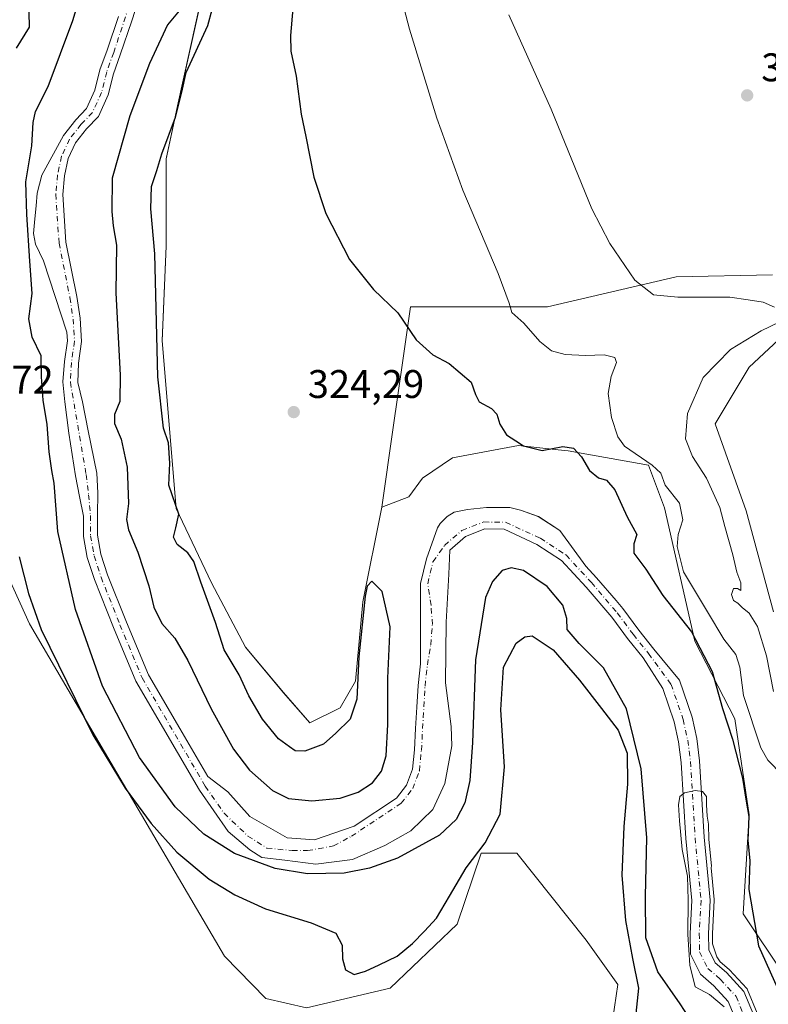
# Model space of a CAD drawing. Units: metres. Extents: x 611451 to 614918, y 4692309 to 4694678.
# Drawn here: x 612608 to 612796, y 4693096 to 4693343 of the extents above; entities that cross this region are included whole.
import ezdxf

# ---------------------------------------------------------------- set-up
doc = ezdxf.new("R2010")
doc.units = ezdxf.units.M
doc.header["$MEASUREMENT"] = 0
doc.linetypes.add('DGN Style 4', pattern=[2.638475, 1.318413, -0.659207, 0.001648, -0.659207])
for name, color, linetype, lineweight in [('Corriente natural Cxs', 4, 'Continuous', 13), ('Corriente natural eje', 4, 'DGN Style 4', 0), ('Cultivos herbáceos CxS', 92, 'Continuous', 0), ('Cultivos leñosos CxS', 92, 'Continuous', 0), ('Curva de nivel maestra', 30, 'Continuous', 30), ('Curva de nivel normal', 30, 'Continuous', 0), ('Matorral CxS', 135, 'Continuous', 0), ('Pastizal CxS', 92, 'Continuous', 0), ('Punto de cota en terreno', 7, 'Continuous', 0), ('Rótulo de punto de cota en terreno', 7, 'Continuous', 0), ('Suelo desnudo CxS', 253, 'Continuous', 0)]:
    doc.layers.add(name, color=color, linetype=linetype, lineweight=lineweight)
doc.styles.add('Style-Arial', font='txt')

# ---------------------------------------------------------------- blocks, each defined once
blk = doc.blocks.new('*U6')
at = {"layer": 'Matorral CxS', "color": 135, "linetype": 'Continuous', "lineweight": 0}
for points in [[(612653.8135, 4693349.6401, 325.0354), (612647.5651, 4693321.5383, 325.8077), (612644.7179, 4693308.2465, 325.4927), (612644.7173, 4693286.4117, 324.9646), (612643.7685, 4693262.6771, 325.1571), (612647.2161, 4693220.5499, 325.849), (612656.1047, 4693201.9173, 324.817), (612664.6457, 4693185.7783, 324.4191), (612674.1355, 4693174.3851, 324.2547), (612680.7769, 4693166.7901, 324.2668), (612688.3693, 4693170.5879, 324.2279), (612692.1653, 4693177.2329, 324.3494), (612694.0637, 4693197.1695, 324.6784), (612698.8087, 4693220.9047, 324.2245), (612705.5941, 4693223.5123, 324.4479), (612709.0279, 4693228.1743, 324.6756), (612716.5319, 4693233.2579, 325.3179), (612733.0429, 4693236.3829, 326.1927), (612743.0173, 4693235.3139, 326.423), (612745.5381, 4693235.0437, 325.8462), (612765.6179, 4693231.4713, 330.5565), (612769.6339, 4693220.7573, 328.2138), (612777.2195, 4693187.2765, 324.5333), (612787.2451, 4693167.8113, 327.3358), (612790.8479, 4693143.7345, 324.2197), (612789.3835, 4693118.9307, 323.5797), (612799.8245, 4693103.2357, 326.8766)], [(612791.9401, 4693093.6201, 320.9886), (612789.5501, 4693099.4701, 320.8784), (612785.2101, 4693104.1801, 320.1826), (612782.3501, 4693106.6601, 319.5756), (612780.7401, 4693109.9101, 319.8571), (612780.6702, 4693113.9101, 319.9636), (612781.1201, 4693122.3801, 320.465), (612779.6201, 4693138.1301, 320.3939), (612778.4401, 4693157.3101, 320.7085), (612777.7201, 4693162.8701, 320.0281), (612776.5401, 4693168.2801, 320.6067), (612773.3901, 4693177.4901, 320.8023), (612767.0001, 4693185.3001, 320.2322), (612763.1701, 4693190.1001, 320.3382), (612759.2001, 4693195.5101, 320.8581), (612757.5202, 4693197.4701, 320.4291), (612752.6201, 4693203.1901, 320.6199), (612749.9569, 4693206.0821, 320.7073), (612743.4223, 4693215.0945, 320.6172), (612738.0248, 4693218.587, 321.9889), (612733.5798, 4693220.1745, 322.9773), (612730.881, 4693220.8095, 323.2404), (612728.1823, 4693220.8095, 323.0664), (612725.0073, 4693220.8095, 323.2868), (612720.2448, 4693220.3333, 323.5287), (612716.911, 4693219.6983, 323.5564), (612715.1648, 4693218.587, 323.267), (612713.4185, 4693216.8408, 322.8665), (612712.7835, 4693215.7295, 322.4593), (612709.9901, 4693207.9601, 320.9304), (612708.5201, 4693201.7901, 321.1048), (612708.4701, 4693181.6101, 321.6069), (612707.8901, 4693176.1901, 321.8602), (612707.5801, 4693170.7901, 321.8516), (612707.2701, 4693165.4301, 322.2984), (612706.9601, 4693160.0401, 322.6958), (612706.5002, 4693155.2201, 322.6385), (612704.9901, 4693151.1901, 322.6734), (612702.4401, 4693147.9401, 323.1259), (612691.8806, 4693140.9409, 322.247), (612681.9163, 4693137.4735, 321.0203), (612675.0899, 4693137.9498, 320.5066), (612665.7237, 4693143.3473, 320.8754), (612660.1674, 4693149.5386, 320.7897), (612655.168, 4693153.3567, 320.4767), (612648.1701, 4693165.3651, 319.8299), (612640.3001, 4693178.8701, 320.6641), (612634.7901, 4693192.0801, 321.3522), (612630.0801, 4693203.9501, 320.8411), (612628.4001, 4693209.1501, 321.0555), (612627.5702, 4693213.9001, 321.3006), (612627.5202, 4693219.0101, 320.781), (612627.6101, 4693224.4801, 320.6193), (612627.3902, 4693229.4401, 320.6647), (612625.2401, 4693240.0401, 320.3725), (612623.7701, 4693247.3501, 320.1872), (612622.6301, 4693252.1601, 320.0064), (612622.7501, 4693257.0301, 319.919), (612623.5501, 4693262.4801, 320.5616), (612623.1801, 4693268.2901, 320.7492), (612622.3601, 4693273.7701, 320.4645), (612619.6402, 4693287.3901, 320.3073), (612618.8301, 4693299.3801, 320.2631), (612619.2701, 4693304.0001, 320.3525), (612620.2201, 4693308.3601, 320.5928), (612622.0401, 4693312.3101, 321.3399), (612624.7902, 4693315.8101, 321.6895), (612627.7502, 4693318.9201, 321.1447), (612630.2101, 4693324.3501, 321.0923), (612631.5201, 4693329.5701, 320.8817), (612633.2402, 4693334.3701, 321.3282), (612636.1201, 4693342.9101, 320.94), (612638.8401, 4693351.3001, 320.556)]]:
    blk.add_polyline3d(points, dxfattribs=at)
blk = doc.blocks.new('5PATER')
at = {"layer": 'Pastizal CxS', "linetype": 'Continuous', "lineweight": 0}
h = blk.add_hatch(color=51, dxfattribs=at)
edge = h.paths.add_edge_path()
edge.add_ellipse((0, 0), major_axis=(-0.11, -0.111), ratio=0.999422, start_angle=0, end_angle=360)

msp = doc.modelspace()

# ---------------------------------------------------------------- linework, layer by layer
at = {"layer": 'Corriente natural Cxs', "color": 4, "linetype": 'Continuous', "lineweight": 13}
for points in [[(612638.84, 4693351.3, 320.56), (612636.12, 4693342.91, 320.94), (612633.24, 4693334.37, 321.33), (612631.52, 4693329.57, 320.88), (612630.21, 4693324.35, 321.09), (612627.75, 4693318.92, 321.14), (612624.79, 4693315.81, 321.69), (612622.04, 4693312.31, 321.34), (612620.22, 4693308.36, 320.59), (612619.27, 4693304, 320.35), (612618.83, 4693299.38, 320.26), (612619.64, 4693287.39, 320.31), (612622.36, 4693273.77, 320.46), (612623.18, 4693268.29, 320.75), (612623.55, 4693262.48, 320.56), (612622.75, 4693257.03, 319.92), (612622.63, 4693252.16, 320.01), (612623.77, 4693247.35, 320.19), (612625.24, 4693240.04, 320.37), (612627.39, 4693229.44, 320.66), (612627.61, 4693224.48, 320.62), (612627.52, 4693219.01, 320.78), (612627.57, 4693213.9, 321.3), (612628.4, 4693209.15, 321.06), (612630.08, 4693203.95, 320.84), (612634.79, 4693192.08, 321.35), (612640.3, 4693178.87, 320.66), (612648.17, 4693165.37, 319.83), (612655.17, 4693153.36, 320.48), (612660.17, 4693149.54, 320.79), (612665.72, 4693143.35, 320.88), (612675.09, 4693137.95, 320.51), (612681.92, 4693137.47, 321.02), (612691.88, 4693140.94, 322.25), (612702.44, 4693147.94, 323.13), (612704.99, 4693151.19, 322.67), (612706.5, 4693155.22, 322.64), (612706.96, 4693160.04, 322.7), (612707.27, 4693165.43, 322.3), (612707.58, 4693170.79, 321.85), (612707.89, 4693176.19, 321.86), (612708.47, 4693181.61, 321.61), (612708.52, 4693201.79, 321.1), (612709.99, 4693207.96, 320.93), (612712.78, 4693215.73, 322.46), (612713.42, 4693216.84, 322.87), (612715.16, 4693218.59, 323.27), (612716.91, 4693219.7, 323.56), (612720.24, 4693220.33, 323.53), (612725.01, 4693220.81, 323.29), (612728.18, 4693220.81, 323.07), (612730.88, 4693220.81, 323.24), (612733.58, 4693220.17, 322.98), (612738.02, 4693218.59, 321.99), (612743.42, 4693215.09, 320.62), (612749.96, 4693206.08, 320.71), (612752.62, 4693203.19, 320.62), (612757.52, 4693197.47, 320.43), (612759.2, 4693195.51, 320.86), (612763.17, 4693190.1, 320.34), (612767, 4693185.3, 320.23), (612773.39, 4693177.49, 320.8), (612776.54, 4693168.28, 320.61), (612777.72, 4693162.87, 320.03), (612778.44, 4693157.31, 320.71), (612779.62, 4693138.13, 320.39), (612781.12, 4693122.38, 320.46), (612780.67, 4693113.91, 319.96), (612780.74, 4693109.91, 319.86), (612782.35, 4693106.66, 319.58), (612785.21, 4693104.18, 320.18), (612789.55, 4693099.47, 320.88), (612791.94, 4693093.62, 320.99)], [(612638.84, 4693351.3, 320.56), (612636.12, 4693342.91, 320.94), (612633.24, 4693334.37, 321.33), (612631.52, 4693329.57, 320.88), (612630.21, 4693324.35, 321.09), (612627.75, 4693318.92, 321.14), (612624.79, 4693315.81, 321.69), (612622.04, 4693312.31, 321.34), (612620.22, 4693308.36, 320.59), (612619.27, 4693304, 320.35), (612618.83, 4693299.38, 320.26), (612619.64, 4693287.39, 320.31), (612622.36, 4693273.77, 320.46), (612623.18, 4693268.29, 320.75), (612623.55, 4693262.48, 320.56), (612622.75, 4693257.03, 319.92), (612622.63, 4693252.16, 320.01), (612623.77, 4693247.35, 320.19), (612625.24, 4693240.04, 320.37), (612627.39, 4693229.44, 320.66), (612627.61, 4693224.48, 320.62), (612627.52, 4693219.01, 320.78), (612627.57, 4693213.9, 321.3), (612628.4, 4693209.15, 321.06), (612630.08, 4693203.95, 320.84), (612634.79, 4693192.08, 321.35), (612640.3, 4693178.87, 320.66), (612648.17, 4693165.37, 319.83), (612655.17, 4693153.36, 320.48), (612660.17, 4693149.54, 320.79), (612665.72, 4693143.35, 320.88), (612675.09, 4693137.95, 320.51), (612681.92, 4693137.47, 321.02), (612691.88, 4693140.94, 322.25), (612702.44, 4693147.94, 323.13), (612704.99, 4693151.19, 322.67), (612706.5, 4693155.22, 322.64), (612706.96, 4693160.04, 322.7), (612707.27, 4693165.43, 322.3), (612707.58, 4693170.79, 321.85), (612707.89, 4693176.19, 321.86), (612708.47, 4693181.61, 321.61), (612708.52, 4693201.79, 321.1), (612709.99, 4693207.96, 320.93), (612712.78, 4693215.73, 322.46), (612713.42, 4693216.84, 322.87), (612715.16, 4693218.59, 323.27), (612716.91, 4693219.7, 323.56), (612720.24, 4693220.33, 323.53), (612725.01, 4693220.81, 323.29), (612728.18, 4693220.81, 323.07), (612730.88, 4693220.81, 323.24), (612733.58, 4693220.17, 322.98), (612738.02, 4693218.59, 321.99), (612743.42, 4693215.09, 320.62), (612749.96, 4693206.08, 320.71), (612752.62, 4693203.19, 320.62), (612757.52, 4693197.47, 320.43), (612759.2, 4693195.51, 320.86), (612763.17, 4693190.1, 320.34), (612767, 4693185.3, 320.23), (612773.39, 4693177.49, 320.8), (612776.54, 4693168.28, 320.61), (612777.72, 4693162.87, 320.03), (612778.44, 4693157.31, 320.71), (612779.62, 4693138.13, 320.39), (612781.12, 4693122.38, 320.46), (612780.67, 4693113.91, 319.96), (612780.74, 4693109.91, 319.86), (612782.35, 4693106.66, 319.58), (612785.21, 4693104.18, 320.18), (612789.55, 4693099.47, 320.88), (612791.94, 4693093.62, 320.99)], [(612787.48, 4693092.34, 318.82), (612785.6, 4693096.95, 319.25), (612781.99, 4693100.86, 319.41), (612778.63, 4693103.78, 320.1), (612776.15, 4693108.79, 320.71), (612776.05, 4693113.99, 320.81), (612776.49, 4693122.29, 320.82), (612775.01, 4693137.78, 321.88), (612773.85, 4693156.87, 322.61), (612773.17, 4693162.08, 321.69), (612772.09, 4693167.04, 320.82), (612769.21, 4693175.46, 320.78), (612764.26, 4693183.11, 320.63), (612760.38, 4693187.96, 320.86), (612757.61, 4693191.74, 320.89), (612756.44, 4693193.33, 321.08), (612750, 4693200.85, 320.92), (612743.82, 4693207.57, 321), (612737.67, 4693211.58, 320.52), (612729.42, 4693215.38, 320.86), (612724.65, 4693215.44, 320.75), (612719.76, 4693213.54, 319.91), (612715.85, 4693210.14, 319.6), (612715.57, 4693204.15, 319.56), (612714.94, 4693192.08, 320.98), (612714.78, 4693176.84, 320.58), (612716.21, 4693165.89, 320.64), (612716.37, 4693161.05, 320.68), (612714.62, 4693151.6, 320.11), (612711.6, 4693145.09, 319.79), (612706.05, 4693139.7, 320.09), (612699.54, 4693136.04, 320.13), (612691.44, 4693132.55, 320.13), (612682.28, 4693131.39, 320.34), (612674.45, 4693132.39, 321.09), (612668.74, 4693133.03, 321.35), (612665.72, 4693134.93, 321.25), (612660.25, 4693139.6, 321.62), (612653.08, 4693149.97, 321.34), (612637.15, 4693177.31, 321.33), (612631.54, 4693190.76, 321.52), (612626.77, 4693202.76, 321.09), (612624.98, 4693208.31, 322.14), (612624.07, 4693213.58, 322.79), (612624.01, 4693218.65, 322.18), (612623.04, 4693223.61, 322), (612621.99, 4693228.74, 322.12), (612620.35, 4693239.5, 321.75), (612619.33, 4693247.3, 322.19), (612618.83, 4693252.38, 323.01), (612619.26, 4693257.43, 322.47), (612620.02, 4693262.63, 321.67), (612619.88, 4693264.81, 321.68), (612614.04, 4693282.72, 324.1), (612611.98, 4693286.85, 324.05), (612611.5, 4693289.55, 323.44), (612611.82, 4693293.2, 322.45), (612612.14, 4693296.53, 322.41), (612612.45, 4693299.71, 322.58), (612613.56, 4693304.15, 322.8), (612619.03, 4693314.15, 323.42), (612622.13, 4693318.11, 322.84), (612624.8, 4693320.91, 322.09), (612626.88, 4693325.51, 321.39), (612628.16, 4693330.59, 321.35), (612629.93, 4693335.52, 321.48), (612632.79, 4693344.02, 321.25)], [(612787.48, 4693092.34, 318.82), (612785.6, 4693096.95, 319.25), (612781.99, 4693100.86, 319.41), (612778.63, 4693103.78, 320.1), (612776.15, 4693108.79, 320.71), (612776.05, 4693113.99, 320.81), (612776.49, 4693122.29, 320.82), (612775.01, 4693137.78, 321.88), (612773.85, 4693156.87, 322.61), (612773.17, 4693162.08, 321.69), (612772.09, 4693167.04, 320.82), (612769.21, 4693175.46, 320.78), (612764.26, 4693183.11, 320.63), (612760.38, 4693187.96, 320.86), (612757.61, 4693191.74, 320.89), (612756.44, 4693193.33, 321.08), (612750, 4693200.85, 320.92), (612743.82, 4693207.57, 321), (612737.67, 4693211.58, 320.52), (612729.42, 4693215.38, 320.86), (612724.65, 4693215.44, 320.75), (612719.76, 4693213.54, 319.91), (612715.85, 4693210.14, 319.6), (612715.57, 4693204.15, 319.56), (612714.94, 4693192.08, 320.98), (612714.78, 4693176.84, 320.58), (612716.21, 4693165.89, 320.64), (612716.37, 4693161.05, 320.68), (612714.62, 4693151.6, 320.11), (612711.6, 4693145.09, 319.79), (612706.05, 4693139.7, 320.09), (612699.54, 4693136.04, 320.13), (612691.44, 4693132.55, 320.13), (612682.28, 4693131.39, 320.34), (612674.45, 4693132.39, 321.09), (612668.74, 4693133.03, 321.35), (612665.72, 4693134.93, 321.25), (612660.25, 4693139.6, 321.62), (612653.08, 4693149.97, 321.34), (612637.15, 4693177.31, 321.33), (612631.54, 4693190.76, 321.52), (612626.77, 4693202.76, 321.09), (612624.98, 4693208.31, 322.14), (612624.07, 4693213.58, 322.79), (612624.01, 4693218.65, 322.18), (612623.04, 4693223.61, 322), (612621.99, 4693228.74, 322.12), (612620.35, 4693239.5, 321.75), (612619.33, 4693247.3, 322.19), (612618.83, 4693252.38, 323.01), (612619.26, 4693257.43, 322.47), (612620.02, 4693262.63, 321.67), (612619.88, 4693264.81, 321.68), (612614.04, 4693282.72, 324.1), (612611.98, 4693286.85, 324.05), (612611.5, 4693289.55, 323.44), (612611.82, 4693293.2, 322.45), (612612.14, 4693296.53, 322.41), (612612.45, 4693299.71, 322.58), (612613.56, 4693304.15, 322.8), (612619.03, 4693314.15, 323.42), (612622.13, 4693318.11, 322.84), (612624.8, 4693320.91, 322.09), (612626.88, 4693325.51, 321.39), (612628.16, 4693330.59, 321.35), (612629.93, 4693335.52, 321.48), (612632.79, 4693344.02, 321.25)]]:
    msp.add_polyline3d(points, dxfattribs=at)
at = {"layer": 'Corriente natural eje', "color": 4, "linetype": 'DGN Style 4', "lineweight": 0}
msp.add_polyline3d([(612637.13, 4693351.73, 320.83), (612631.59, 4693334.94, 321.29), (612629.84, 4693330.08, 321.12), (612628.55, 4693324.93, 321.09), (612626.27, 4693319.92, 321.51), (612623.46, 4693316.96, 322.21), (612620.53, 4693313.23, 322.44), (612618.55, 4693308.92, 321.42), (612617.53, 4693304.27, 320.31), (612617.07, 4693299.4, 320.21), (612617.9, 4693287.16, 320.22), (612620.63, 4693273.47, 321.24), (612621.43, 4693268.11, 320.93), (612621.78, 4693262.56, 320.66), (612621, 4693257.23, 321.06), (612620.73, 4693252.27, 321.43), (612624.69, 4693229.09, 321.25), (612625.32, 4693224.05, 321.26), (612625.76, 4693218.83, 321.47), (612625.82, 4693213.74, 322.02), (612626.69, 4693208.73, 321.23), (612628.42, 4693203.36, 320.72), (612633.16, 4693191.42, 321.15), (612638.72, 4693178.09, 320.86), (612654.56, 4693150.91, 320.71), (612659.26, 4693144.12, 320.85), (612665.25, 4693138.43, 320.37), (612670.01, 4693135.41, 320.57), (612676.36, 4693134.77, 320.55), (612680.17, 4693134.77, 320.38), (612686.66, 4693135.93, 320.85), (612691.19, 4693138.37, 321.13), (612703.64, 4693146.63, 322.23), (612706.53, 4693150.32, 321.87), (612708.22, 4693154.82, 321.79), (612708.71, 4693159.91, 321.84), (612709.64, 4693176.05, 321.06), (612710.21, 4693181.37, 320.85), (612711.08, 4693186.41, 320.82), (612711.47, 4693191.52, 321.14), (612711.13, 4693196.34, 321.04), (612710.31, 4693201.72, 320.51), (612711.62, 4693207.22, 320.18), (612714.54, 4693211.33, 320.09), (612718.84, 4693215.07, 320.77), (612724.34, 4693217.2, 321.3), (612729.81, 4693217.13, 321.26), (612738.53, 4693213.12, 320.12), (612744.96, 4693208.92, 320.41), (612751.31, 4693202.02, 320.54), (612757.82, 4693194.42, 320.62), (612761.77, 4693189.03, 320.33), (612765.63, 4693184.21, 320.3), (612771.3, 4693176.47, 320.42), (612774.32, 4693167.66, 320.52), (612775.45, 4693162.48, 320.7), (612776.14, 4693157.09, 321.35), (612777.31, 4693137.96, 320.4), (612778.8, 4693122.34, 320.36), (612778.36, 4693113.95, 320.11), (612778.44, 4693109.35, 320.05), (612780.49, 4693105.22, 319.78), (612783.6, 4693102.52, 319.54), (612787.58, 4693098.21, 319.47), (612789.71, 4693092.98, 319.82)], dxfattribs=at)
at = {"layer": 'Cultivos herbáceos CxS', "color": 92, "linetype": 'Continuous', "lineweight": 0}
msp.add_polyline3d([(612605.42, 4693202.9, 324.61), (612610.47, 4693191.62, 324.29), (612627.07, 4693163.35, 324.58), (612659.37, 4693108.32, 324.31), (612669.72, 4693097.71, 324.29), (612679.93, 4693095.35, 324.18), (612700.91, 4693100.23, 324.31), (612717.66, 4693116.36, 324.7), (612723.67, 4693134.15, 325.34), (612732.6, 4693134.15, 324.17), (612750, 4693112.28, 323.78), (612757.94, 4693101.21, 323.81), (612756.69, 4693092.64, 323.64), (612746.43, 4693082.37, 323.8), (612724.56, 4693070.32, 324.06), (612718.76, 4693061.39, 323.74), (612710.52, 4693053.34, 323.8), (612700.1, 4693032.18, 323.73), (612693.53, 4693009.19, 323.9), (612664.98, 4693007.4, 323.12), (612656.47, 4692985.65, 322.84), (612644.58, 4692940.33, 322.7)], dxfattribs=at)
msp.add_polyline3d([(612605.42, 4693202.9, 324.61), (612610.47, 4693191.62, 324.29), (612627.07, 4693163.35, 324.58), (612659.37, 4693108.32, 324.31), (612669.72, 4693097.71, 324.29), (612679.93, 4693095.35, 324.18), (612700.91, 4693100.23, 324.31), (612717.66, 4693116.36, 324.7), (612723.67, 4693134.15, 325.34), (612732.6, 4693134.15, 324.17), (612750, 4693112.28, 323.78), (612757.94, 4693101.21, 323.81), (612756.69, 4693092.64, 323.64), (612746.43, 4693082.37, 323.8), (612724.56, 4693070.32, 324.06), (612718.76, 4693061.39, 323.74), (612710.52, 4693053.34, 323.8), (612700.1, 4693032.18, 323.73), (612693.53, 4693009.19, 323.9), (612664.98, 4693007.4, 323.12), (612656.47, 4692985.65, 322.84), (612644.58, 4692940.33, 322.7)], dxfattribs=at)
at = {"layer": 'Cultivos leñosos CxS', "color": 92, "linetype": 'Continuous', "lineweight": 0}
for points in [[(612653.84, 4693349.7, 325.04), (612653.81, 4693349.64, 325.04), (612647.57, 4693321.54, 325.81), (612644.72, 4693308.25, 325.49), (612644.72, 4693286.41, 324.96), (612643.77, 4693262.68, 325.16), (612647.22, 4693220.55, 325.85), (612656.1, 4693201.92, 324.82), (612664.65, 4693185.78, 324.42), (612674.14, 4693174.39, 324.25), (612680.78, 4693166.79, 324.27), (612688.37, 4693170.59, 324.23), (612692.17, 4693177.23, 324.35), (612694.06, 4693197.17, 324.68), (612698.81, 4693220.9, 324.22)], [(612796.71, 4693279.16, 337.22), (612772.57, 4693278.73, 336.3), (612740.31, 4693271.15, 331.18), (612706.02, 4693271.17, 326.3), (612704.01, 4693257.16, 324.45), (612701.67, 4693240.88, 324.22), (612698.81, 4693220.9, 324.22), (612694.06, 4693197.17, 324.68), (612692.17, 4693177.23, 324.35), (612688.37, 4693170.59, 324.23), (612680.78, 4693166.79, 324.27), (612674.14, 4693174.39, 324.25), (612664.65, 4693185.78, 324.42), (612656.1, 4693201.92, 324.82), (612647.22, 4693220.55, 325.85), (612643.77, 4693262.68, 325.16), (612644.72, 4693286.41, 324.96), (612644.72, 4693308.25, 325.49), (612647.57, 4693321.54, 325.81), (612653.81, 4693349.64, 325.04)], [(612796.71, 4693279.16, 337.22), (612772.57, 4693278.73, 336.3), (612740.31, 4693271.15, 331.18), (612706.02, 4693271.17, 326.3), (612704.01, 4693257.16, 324.45), (612701.67, 4693240.88, 324.22), (612698.81, 4693220.9, 324.22)], [(612796.93, 4693194.67, 337.46), (612790.13, 4693219.96, 337.62), (612782.32, 4693241.79, 336.39), (612790.86, 4693256.03, 336.08), (612800.76, 4693265.26, 335.75)], [(612796.93, 4693194.67, 337.46), (612790.13, 4693219.96, 337.62), (612782.32, 4693241.79, 336.39), (612790.86, 4693256.03, 336.08), (612800.76, 4693265.26, 335.75)]]:
    msp.add_polyline3d(points, dxfattribs=at)
at = {"layer": 'Curva de nivel maestra', "color": 30, "linetype": 'Continuous', "lineweight": 30, "elevation": 325, "flags": 128}
for points in [[(612777.92, 4693089.67), (612773.55, 4693096.35), (612767.99, 4693104.34), (612764.98, 4693112.86), (612764.88, 4693123.35), (612765.25, 4693137.99), (612763.78, 4693155.31), (612760.09, 4693170.3), (612754.32, 4693180.62), (612748.23, 4693186.73), (612745.27, 4693190.21), (612745.13, 4693192.96), (612744.2, 4693196.35), (612740.21, 4693201.02), (612734.32, 4693205.05), (612731.2, 4693205.71), (612728.97, 4693205), (612726.51, 4693202.23), (612724.8, 4693198.25), (612722.28, 4693182.63), (612721.51, 4693161.91), (612720.84, 4693152.38), (612719.58, 4693146.75), (612717.39, 4693142.61), (612713.24, 4693138.67), (612702.76, 4693132.88), (612695.73, 4693130.39), (612689.33, 4693129.13), (612680.14, 4693128.98), (612672.07, 4693130.32), (612661.87, 4693134.05), (612654.18, 4693138.89), (612646.98, 4693145.77), (612638.1, 4693158.09), (612628.83, 4693175.99), (612621.99, 4693195.26), (612617.61, 4693214.78), (612616.67, 4693226.96), (612616.07, 4693230.14), (612615.46, 4693234.77), (612614.96, 4693241.66), (612613.92, 4693247.77), (612613.52, 4693253.58), (612613.39, 4693258.84), (612611.18, 4693263.58), (612610.34, 4693268.19), (612611.2, 4693274.54), (612610.58, 4693282.59), (612609.82, 4693294.32), (612609.57, 4693302.5), (612611.1, 4693311.58), (612611.39, 4693317.44), (612612.02, 4693320.12), (612615.19, 4693326.39), (612621.38, 4693342.96), (612625.66, 4693357.34)], [(612648.82, 4693346.42), (612645.11, 4693341.92), (612643.43, 4693338.31), (612640.6, 4693332.2), (612635.62, 4693319.05), (612631.22, 4693303.48), (612631.16, 4693295.11), (612631.43, 4693291.47), (612632.31, 4693286.67), (612632.12, 4693274.71), (612633.26, 4693254.05), (612633.12, 4693247.39), (612631.78, 4693244.16), (612631.83, 4693241.91), (612633.51, 4693237.97), (612634.97, 4693230.95), (612635.34, 4693221.84), (612634.81, 4693217.86), (612635.28, 4693215.26), (612637.67, 4693209.62), (612640.41, 4693201.18), (612641.62, 4693195.8), (612643.68, 4693191.77), (612646.93, 4693188.02), (612650.17, 4693182.46), (612656.02, 4693170.36), (612661.61, 4693160.19), (612665.64, 4693154.95), (612671.41, 4693149.87), (612675.42, 4693147.8), (612681.24, 4693147.24), (612688.32, 4693147.95), (612692.88, 4693149.39), (612696.43, 4693151.79), (612698.69, 4693154.69), (612699.86, 4693158.55), (612700.34, 4693166.39), (612700.34, 4693178.05), (612700.87, 4693190.94), (612698.85, 4693199.8), (612696.26, 4693202.35), (612695.1, 4693201.14), (612694.58, 4693198.57), (612693.06, 4693183.39), (612692.54, 4693172.72), (612690.9, 4693167.78), (612687.31, 4693164.22), (612684.21, 4693161.5), (612679.54, 4693159.71), (612677.04, 4693159.81), (612675.64, 4693160.81), (612672.94, 4693162.78), (612668.91, 4693167.75), (612665.44, 4693173.61), (612663.01, 4693178.85), (612659.3, 4693185.14), (612657.14, 4693191.98), (612653.44, 4693202.14), (612651.69, 4693207.31), (612650.14, 4693209.47), (612647.54, 4693211.58), (612646.62, 4693213.43), (612647.18, 4693215.69), (612647.96, 4693219.13), (612645.43, 4693226.4), (612645.7, 4693231.96), (612645.35, 4693237.05), (612644.07, 4693240.72), (612642.64, 4693253.59), (612641.91, 4693284.5), (612640.92, 4693295.78), (612641.08, 4693301.32), (612642.43, 4693305.32), (612643.64, 4693309.52), (612647.06, 4693318.76), (612648.69, 4693325.05), (612649.76, 4693329.91), (612655.21, 4693341.72), (612657.33, 4693349.82)], [(612610.33, 4693345.09), (612610.37, 4693341.31), (612607.14, 4693336.01)], [(612676.47, 4693345.98), (612675.9, 4693339.26), (612676.01, 4693335.27), (612677.31, 4693329.05), (612678.56, 4693319.47), (612679.77, 4693313.87), (612681.79, 4693303.66), (612684.8, 4693294.55), (612690.72, 4693283.04), (612696.7, 4693275.54), (612702.78, 4693269.62), (612707.39, 4693262.9), (612711.61, 4693259.12), (612715.69, 4693256.92), (612721.22, 4693252.27), (612722.28, 4693249.18), (612723.21, 4693247.36), (612726.3, 4693245.68), (612727.64, 4693244.26), (612728.34, 4693241.7), (612730.07, 4693239.05), (612732.38, 4693237.57), (612734.33, 4693236.29), (612738.99, 4693235.09), (612744.2, 4693236.11), (612746.87, 4693235.75), (612748.86, 4693233.54), (612750.87, 4693230.12), (612753.08, 4693228.27), (612755.07, 4693227.71), (612757.16, 4693225.24), (612760.31, 4693218.51), (612762.73, 4693214.05), (612761.97, 4693211.72), (612761.99, 4693209.4), (612764.93, 4693205.37), (612769.22, 4693198.72), (612776.4, 4693189.63), (612781.56, 4693179.72), (612784.2, 4693170.39), (612786.68, 4693162.72), (612789.21, 4693152.91), (612790.15, 4693147.2), (612790.78, 4693143.3), (612790.56, 4693137.41), (612791.02, 4693132.2), (612790.8, 4693125.03), (612793.18, 4693110.9), (612797.97, 4693100.23)], [(612607.87, 4693208.44), (612610.23, 4693199.25), (612613.38, 4693190.25), (612626.37, 4693163.77), (612634.49, 4693150.44), (612640.96, 4693141.55), (612647.42, 4693134.4), (612655.5, 4693127.64), (612661.92, 4693123.68), (612669.63, 4693120.19), (612681.08, 4693116.63), (612687.23, 4693114.09), (612688.88, 4693111.06), (612688.95, 4693107.65), (612689.71, 4693104.86), (612691.88, 4693103.73), (612694.67, 4693104.5), (612698.16, 4693106.14), (612702.61, 4693108.32), (612706.49, 4693111.51), (612709.5, 4693114.55), (612712.54, 4693117.83), (612715.75, 4693123.36), (612719.9, 4693130.42), (612724.68, 4693136.74), (612728.44, 4693143.92), (612729.55, 4693155.79), (612728.66, 4693170.06), (612729.26, 4693180.75), (612732.45, 4693186.8), (612734.64, 4693188.42), (612736.5, 4693188.68), (612741.78, 4693185.17), (612748.31, 4693177.49), (612753.88, 4693170.43), (612758.02, 4693165), (612760.27, 4693159.21), (612760.38, 4693151.46), (612759.44, 4693140.79), (612758.98, 4693128.64), (612759.9, 4693117.23), (612761.63, 4693107.74), (612763.16, 4693100.24), (612762.46, 4693093.94)]]:
    msp.add_lwpolyline(points, dxfattribs=at)
at = {"layer": 'Curva de nivel normal', "color": 30, "linetype": 'Continuous', "lineweight": 0, "flags": 128}
for points, elevation in [([(612702.61, 4693352.72), (612705.72, 4693340.79), (612712.61, 4693318.48), (612719.07, 4693300.45), (612727.94, 4693279.56), (612730.7, 4693272.09), (612731.36, 4693269.73), (612734.36, 4693267.05), (612738.42, 4693262.43), (612741.28, 4693260.14), (612744.73, 4693259.24), (612749.86, 4693258.98), (612754.51, 4693259.12), (612757.22, 4693258.48), (612757.64, 4693257.18), (612756.28, 4693253.72), (612755.51, 4693249.39), (612756.34, 4693243.39), (612757.98, 4693238.53), (612759.59, 4693236.24), (612766.54, 4693231.47), (612768.74, 4693229.43), (612769.77, 4693226.41), (612773.39, 4693221.89), (612774.22, 4693217.72), (612773.08, 4693214.05), (612772.78, 4693211.05), (612774.43, 4693204.72), (612780.44, 4693194.66), (612784.52, 4693187.79), (612787.51, 4693183.94), (612788.49, 4693180.82), (612789.45, 4693173.64), (612793.8, 4693160.59), (612795.52, 4693157.49), (612799.25, 4693153.66)], 330), ([(612797.22, 4693271.11), (612794.39, 4693272.35), (612790.63, 4693272.95), (612786.02, 4693273.55), (612773.02, 4693273.58), (612766.91, 4693274.14), (612762.24, 4693277.82), (612755.95, 4693287.06), (612751.4, 4693295.72), (612741.26, 4693320.77), (612730.64, 4693344.4)], 335), ([(612796.94, 4693174.66), (612795.18, 4693183.59), (612792.99, 4693191), (612790.88, 4693194.36), (612789.07, 4693195.74), (612788.05, 4693196.83), (612786.97, 4693197.54), (612786.42, 4693199.05), (612786.94, 4693200.49), (612787.91, 4693200.55), (612788.75, 4693200.04), (612788.81, 4693201.93), (612787.75, 4693204.6), (612786.8, 4693208.98), (612784.73, 4693216.03), (612783.48, 4693220.82), (612780.14, 4693228.21), (612776.65, 4693233.59), (612774.94, 4693238.05), (612775.4, 4693244.44), (612779.35, 4693253.46), (612786.2, 4693260.48), (612793.89, 4693265.14), (612798.51, 4693267.37)], 335), ([(612792.87, 4693094), (612790.48, 4693099.85), (612790.42, 4693099.96), (612790.36, 4693100.06), (612790.29, 4693100.15), (612785.95, 4693104.86), (612785.9, 4693104.9), (612785.87, 4693104.94), (612783.61, 4693106.89), (612782.76, 4693108.16), (612781.71, 4693111.37), (612781.67, 4693113.89), (612782.12, 4693122.33), (612782.12, 4693122.38), (612782.12, 4693122.47), (612781.36, 4693130.44), (612781.39, 4693130.98), (612780.78, 4693137.58), (612780.68, 4693141.39), (612780.3, 4693143.43), (612780.21, 4693146.21), (612780.21, 4693148.38), (612779.13, 4693149.61), (612777.34, 4693149.86), (612774.65, 4693149.3), (612773.49, 4693148.38), (612773.11, 4693146.29), (612773.42, 4693142.28), (612774.11, 4693135.02), (612775.42, 4693128.33), (612775.58, 4693122.38), (612775.49, 4693113.72), (612775.99, 4693106.05), (612777.36, 4693100.6), (612780.96, 4693098.65), (612784.58, 4693095.62)], 320)]:
    msp.add_lwpolyline(points, dxfattribs=dict(at, elevation=elevation))
at = {"layer": 'Matorral CxS', "color": 135, "linetype": 'Continuous', "lineweight": 0}
for points in [[(612638.84, 4693351.3, 320.56), (612636.12, 4693342.91, 320.94), (612633.24, 4693334.37, 321.33), (612631.52, 4693329.57, 320.88), (612630.21, 4693324.35, 321.09), (612627.75, 4693318.92, 321.14), (612624.79, 4693315.81, 321.69), (612622.04, 4693312.31, 321.34), (612620.22, 4693308.36, 320.59), (612619.27, 4693304, 320.35), (612618.83, 4693299.38, 320.26), (612619.64, 4693287.39, 320.31), (612622.36, 4693273.77, 320.46), (612623.18, 4693268.29, 320.75), (612623.55, 4693262.48, 320.56), (612622.75, 4693257.03, 319.92), (612622.63, 4693252.16, 320.01), (612623.77, 4693247.35, 320.19), (612625.24, 4693240.04, 320.37), (612627.39, 4693229.44, 320.66), (612627.61, 4693224.48, 320.62), (612627.52, 4693219.01, 320.78), (612627.57, 4693213.9, 321.3), (612628.4, 4693209.15, 321.06), (612630.08, 4693203.95, 320.84), (612634.79, 4693192.08, 321.35), (612640.3, 4693178.87, 320.66), (612648.17, 4693165.37, 319.83), (612655.17, 4693153.36, 320.48), (612660.17, 4693149.54, 320.79), (612665.72, 4693143.35, 320.88), (612675.09, 4693137.95, 320.51), (612681.92, 4693137.47, 321.02), (612691.88, 4693140.94, 322.25), (612702.44, 4693147.94, 323.13), (612704.99, 4693151.19, 322.67), (612706.5, 4693155.22, 322.64), (612706.96, 4693160.04, 322.7), (612707.27, 4693165.43, 322.3), (612707.58, 4693170.79, 321.85), (612707.89, 4693176.19, 321.86), (612708.47, 4693181.61, 321.61), (612708.52, 4693201.79, 321.1), (612709.99, 4693207.96, 320.93), (612712.78, 4693215.73, 322.46), (612713.42, 4693216.84, 322.87), (612715.16, 4693218.59, 323.27), (612716.91, 4693219.7, 323.56), (612720.24, 4693220.33, 323.53), (612725.01, 4693220.81, 323.29), (612728.18, 4693220.81, 323.07), (612730.88, 4693220.81, 323.24), (612733.58, 4693220.17, 322.98), (612738.02, 4693218.59, 321.99), (612743.42, 4693215.09, 320.62), (612749.96, 4693206.08, 320.71), (612752.62, 4693203.19, 320.62), (612757.52, 4693197.47, 320.43), (612759.2, 4693195.51, 320.86), (612763.17, 4693190.1, 320.34), (612767, 4693185.3, 320.23), (612773.39, 4693177.49, 320.8), (612776.54, 4693168.28, 320.61), (612777.72, 4693162.87, 320.03), (612778.44, 4693157.31, 320.71), (612779.62, 4693138.13, 320.39), (612781.12, 4693122.38, 320.46), (612780.67, 4693113.91, 319.96), (612780.74, 4693109.91, 319.86), (612782.35, 4693106.66, 319.58), (612785.21, 4693104.18, 320.18), (612789.55, 4693099.47, 320.88), (612791.94, 4693093.62, 320.99)], [(612653.84, 4693349.7, 325.04), (612653.81, 4693349.64, 325.04), (612647.57, 4693321.54, 325.81), (612644.72, 4693308.25, 325.49), (612644.72, 4693286.41, 324.96), (612643.77, 4693262.68, 325.16), (612647.22, 4693220.55, 325.85), (612656.1, 4693201.92, 324.82), (612664.65, 4693185.78, 324.42), (612674.14, 4693174.39, 324.25), (612680.78, 4693166.79, 324.27), (612688.37, 4693170.59, 324.23), (612692.17, 4693177.23, 324.35), (612694.06, 4693197.17, 324.68), (612698.81, 4693220.9, 324.22)], [(612632.79, 4693344.02, 321.25), (612629.93, 4693335.52, 321.48), (612628.16, 4693330.59, 321.35), (612626.88, 4693325.51, 321.39), (612624.8, 4693320.91, 322.09), (612622.13, 4693318.11, 322.84), (612619.03, 4693314.15, 323.42), (612613.56, 4693304.15, 322.8), (612612.45, 4693299.71, 322.58), (612612.14, 4693296.53, 322.41), (612611.82, 4693293.2, 322.45), (612611.5, 4693289.55, 323.44), (612611.98, 4693286.85, 324.05), (612614.04, 4693282.72, 324.1), (612619.88, 4693264.81, 321.68), (612620.02, 4693262.63, 321.67), (612619.26, 4693257.43, 322.47), (612618.83, 4693252.38, 323.01), (612619.33, 4693247.3, 322.19), (612620.35, 4693239.5, 321.75), (612621.99, 4693228.74, 322.12), (612623.04, 4693223.61, 322), (612624.01, 4693218.65, 322.18), (612624.07, 4693213.58, 322.79), (612624.98, 4693208.31, 322.14), (612626.77, 4693202.76, 321.09), (612631.54, 4693190.76, 321.52), (612637.15, 4693177.31, 321.33), (612653.08, 4693149.97, 321.34), (612660.25, 4693139.6, 321.62), (612665.72, 4693134.93, 321.25), (612668.74, 4693133.03, 321.35), (612674.45, 4693132.39, 321.09), (612682.28, 4693131.39, 320.34), (612691.44, 4693132.55, 320.13), (612699.54, 4693136.04, 320.13), (612706.05, 4693139.7, 320.09), (612711.6, 4693145.09, 319.79), (612714.62, 4693151.6, 320.11), (612716.37, 4693161.05, 320.68), (612716.21, 4693165.89, 320.64), (612714.78, 4693176.84, 320.58), (612714.94, 4693192.08, 320.98), (612715.57, 4693204.15, 319.56), (612715.85, 4693210.14, 319.6), (612719.76, 4693213.54, 319.91), (612724.65, 4693215.44, 320.75), (612729.42, 4693215.38, 320.86), (612737.67, 4693211.58, 320.52), (612743.82, 4693207.57, 321), (612750, 4693200.85, 320.92), (612756.44, 4693193.33, 321.08), (612757.61, 4693191.74, 320.89), (612760.38, 4693187.96, 320.86), (612764.26, 4693183.11, 320.63), (612769.21, 4693175.46, 320.78), (612772.09, 4693167.04, 320.82), (612773.17, 4693162.08, 321.69), (612773.85, 4693156.87, 322.61), (612775.01, 4693137.78, 321.88), (612776.49, 4693122.29, 320.82), (612776.05, 4693113.99, 320.81), (612776.15, 4693108.79, 320.71), (612778.63, 4693103.78, 320.1), (612781.99, 4693100.86, 319.41), (612785.6, 4693096.95, 319.25), (612787.48, 4693092.34, 318.82)], [(612632.79, 4693344.02, 321.25), (612629.93, 4693335.52, 321.48), (612628.16, 4693330.59, 321.35), (612626.88, 4693325.51, 321.39), (612624.8, 4693320.91, 322.09), (612622.13, 4693318.11, 322.84), (612619.03, 4693314.15, 323.42), (612613.56, 4693304.15, 322.8), (612612.45, 4693299.71, 322.58), (612612.14, 4693296.53, 322.41), (612611.82, 4693293.2, 322.45), (612611.5, 4693289.55, 323.44), (612611.98, 4693286.85, 324.05), (612614.04, 4693282.72, 324.1), (612619.88, 4693264.81, 321.68), (612620.02, 4693262.63, 321.67), (612619.26, 4693257.43, 322.47), (612618.83, 4693252.38, 323.01), (612619.33, 4693247.3, 322.19), (612620.35, 4693239.5, 321.75), (612621.99, 4693228.74, 322.12), (612623.04, 4693223.61, 322), (612624.01, 4693218.65, 322.18), (612624.07, 4693213.58, 322.79), (612624.98, 4693208.31, 322.14), (612626.77, 4693202.76, 321.09), (612631.54, 4693190.76, 321.52), (612637.15, 4693177.31, 321.33), (612653.08, 4693149.97, 321.34), (612660.25, 4693139.6, 321.62), (612665.72, 4693134.93, 321.25), (612668.74, 4693133.03, 321.35), (612674.45, 4693132.39, 321.09), (612682.28, 4693131.39, 320.34), (612691.44, 4693132.55, 320.13), (612699.54, 4693136.04, 320.13), (612706.05, 4693139.7, 320.09), (612711.6, 4693145.09, 319.79), (612714.62, 4693151.6, 320.11), (612716.37, 4693161.05, 320.68), (612716.21, 4693165.89, 320.64), (612714.78, 4693176.84, 320.58), (612714.94, 4693192.08, 320.98), (612715.57, 4693204.15, 319.56), (612715.85, 4693210.14, 319.6), (612719.76, 4693213.54, 319.91), (612724.65, 4693215.44, 320.75), (612729.42, 4693215.38, 320.86), (612737.67, 4693211.58, 320.52), (612743.82, 4693207.57, 321), (612750, 4693200.85, 320.92), (612756.44, 4693193.33, 321.08), (612757.61, 4693191.74, 320.89), (612760.38, 4693187.96, 320.86), (612764.26, 4693183.11, 320.63), (612769.21, 4693175.46, 320.78), (612772.09, 4693167.04, 320.82), (612773.17, 4693162.08, 321.69), (612773.85, 4693156.87, 322.61), (612775.01, 4693137.78, 321.88), (612776.49, 4693122.29, 320.82), (612776.05, 4693113.99, 320.81), (612776.15, 4693108.79, 320.71), (612778.63, 4693103.78, 320.1), (612781.99, 4693100.86, 319.41), (612785.6, 4693096.95, 319.25), (612787.48, 4693092.34, 318.82)], [(612799.82, 4693103.24, 326.88), (612789.38, 4693118.93, 323.58), (612790.85, 4693143.73, 324.22), (612787.25, 4693167.81, 327.34), (612777.22, 4693187.28, 324.53), (612769.63, 4693220.76, 328.21), (612765.62, 4693231.47, 330.56), (612745.54, 4693235.04, 325.85), (612743.02, 4693235.31, 326.42), (612733.04, 4693236.38, 326.19), (612716.53, 4693233.26, 325.32), (612709.03, 4693228.17, 324.68), (612705.59, 4693223.51, 324.45), (612698.81, 4693220.9, 324.22), (612701.67, 4693240.88, 324.22), (612704.01, 4693257.16, 324.45), (612706.02, 4693271.17, 326.3), (612740.31, 4693271.15, 331.18), (612772.57, 4693278.73, 336.3), (612796.71, 4693279.16, 337.22)], [(612796.71, 4693279.16, 337.22), (612772.57, 4693278.73, 336.3), (612740.31, 4693271.15, 331.18), (612706.02, 4693271.17, 326.3), (612704.01, 4693257.16, 324.45), (612701.67, 4693240.88, 324.22), (612698.81, 4693220.9, 324.22)], [(612800.76, 4693265.26, 335.75), (612790.86, 4693256.03, 336.08), (612782.32, 4693241.79, 336.39), (612790.13, 4693219.96, 337.62), (612796.93, 4693194.67, 337.46)], [(612796.93, 4693194.67, 337.46), (612790.13, 4693219.96, 337.62), (612782.32, 4693241.79, 336.39), (612790.86, 4693256.03, 336.08), (612800.76, 4693265.26, 335.75)], [(612801.54, 4693045.59, 324.5), (612806.97, 4693058.26, 326.3), (612806.63, 4693077.95, 326.4), (612799.82, 4693103.24, 326.88), (612789.38, 4693118.93, 323.58), (612790.85, 4693143.73, 324.22), (612787.25, 4693167.81, 327.34), (612777.22, 4693187.28, 324.53), (612769.63, 4693220.76, 328.21), (612765.62, 4693231.47, 330.56), (612745.54, 4693235.04, 325.85), (612743.02, 4693235.31, 326.42), (612733.04, 4693236.38, 326.19), (612716.53, 4693233.26, 325.32), (612709.03, 4693228.17, 324.68), (612705.59, 4693223.51, 324.45), (612698.81, 4693220.9, 324.22)], [(612644.58, 4692940.33, 322.7), (612656.47, 4692985.65, 322.84), (612664.98, 4693007.4, 323.12), (612693.53, 4693009.19, 323.9), (612700.1, 4693032.18, 323.73), (612710.52, 4693053.34, 323.8), (612718.76, 4693061.39, 323.74), (612724.56, 4693070.32, 324.06), (612746.43, 4693082.37, 323.8), (612756.69, 4693092.64, 323.64), (612757.94, 4693101.21, 323.81), (612750, 4693112.28, 323.78), (612732.6, 4693134.15, 324.17), (612723.67, 4693134.15, 325.34), (612717.66, 4693116.36, 324.7), (612700.91, 4693100.23, 324.31), (612679.93, 4693095.35, 324.18), (612669.72, 4693097.71, 324.29), (612659.37, 4693108.32, 324.31), (612627.07, 4693163.35, 324.58), (612610.47, 4693191.62, 324.29), (612605.42, 4693202.9, 324.61)], [(612605.42, 4693202.9, 324.61), (612610.47, 4693191.62, 324.29), (612627.07, 4693163.35, 324.58), (612659.37, 4693108.32, 324.31), (612669.72, 4693097.71, 324.29), (612679.93, 4693095.35, 324.18), (612700.91, 4693100.23, 324.31), (612717.66, 4693116.36, 324.7), (612723.67, 4693134.15, 325.34), (612732.6, 4693134.15, 324.17), (612750, 4693112.28, 323.78), (612757.94, 4693101.21, 323.81), (612756.69, 4693092.64, 323.64), (612746.43, 4693082.37, 323.8), (612724.56, 4693070.32, 324.06), (612718.76, 4693061.39, 323.74), (612710.52, 4693053.34, 323.8), (612700.1, 4693032.18, 323.73), (612693.53, 4693009.19, 323.9), (612664.98, 4693007.4, 323.12), (612656.47, 4692985.65, 322.84), (612644.58, 4692940.33, 322.7)]]:
    msp.add_polyline3d(points, dxfattribs=at)
at = {"layer": 'Suelo desnudo CxS', "color": 253, "linetype": 'Continuous', "lineweight": 0}
for points in [[(612638.84, 4693351.3, 320.56), (612636.12, 4693342.91, 320.94), (612633.24, 4693334.37, 321.33), (612631.52, 4693329.57, 320.88), (612630.21, 4693324.35, 321.09), (612627.75, 4693318.92, 321.14), (612624.79, 4693315.81, 321.69), (612622.04, 4693312.31, 321.34), (612620.22, 4693308.36, 320.59), (612619.27, 4693304, 320.35), (612618.83, 4693299.38, 320.26), (612619.64, 4693287.39, 320.31), (612622.36, 4693273.77, 320.46), (612623.18, 4693268.29, 320.75), (612623.55, 4693262.48, 320.56), (612622.75, 4693257.03, 319.92), (612622.63, 4693252.16, 320.01), (612623.77, 4693247.35, 320.19), (612625.24, 4693240.04, 320.37), (612627.39, 4693229.44, 320.66), (612627.61, 4693224.48, 320.62), (612627.52, 4693219.01, 320.78), (612627.57, 4693213.9, 321.3), (612628.4, 4693209.15, 321.06), (612630.08, 4693203.95, 320.84), (612634.79, 4693192.08, 321.35), (612640.3, 4693178.87, 320.66), (612648.17, 4693165.37, 319.83), (612655.17, 4693153.36, 320.48), (612660.17, 4693149.54, 320.79), (612665.72, 4693143.35, 320.88), (612675.09, 4693137.95, 320.51), (612681.92, 4693137.47, 321.02), (612691.88, 4693140.94, 322.25), (612702.44, 4693147.94, 323.13), (612704.99, 4693151.19, 322.67), (612706.5, 4693155.22, 322.64), (612706.96, 4693160.04, 322.7), (612707.27, 4693165.43, 322.3), (612707.58, 4693170.79, 321.85), (612707.89, 4693176.19, 321.86), (612708.47, 4693181.61, 321.61), (612708.52, 4693201.79, 321.1), (612709.99, 4693207.96, 320.93), (612712.78, 4693215.73, 322.46), (612713.42, 4693216.84, 322.87), (612715.16, 4693218.59, 323.27), (612716.91, 4693219.7, 323.56), (612720.24, 4693220.33, 323.53), (612725.01, 4693220.81, 323.29), (612728.18, 4693220.81, 323.07), (612730.88, 4693220.81, 323.24), (612733.58, 4693220.17, 322.98), (612738.02, 4693218.59, 321.99), (612743.42, 4693215.09, 320.62), (612749.96, 4693206.08, 320.71), (612752.62, 4693203.19, 320.62), (612757.52, 4693197.47, 320.43), (612759.2, 4693195.51, 320.86), (612763.17, 4693190.1, 320.34), (612767, 4693185.3, 320.23), (612773.39, 4693177.49, 320.8), (612776.54, 4693168.28, 320.61), (612777.72, 4693162.87, 320.03), (612778.44, 4693157.31, 320.71), (612779.62, 4693138.13, 320.39), (612781.12, 4693122.38, 320.46), (612780.67, 4693113.91, 319.96), (612780.74, 4693109.91, 319.86), (612782.35, 4693106.66, 319.58), (612785.21, 4693104.18, 320.18), (612789.55, 4693099.47, 320.88), (612791.94, 4693093.62, 320.99)], [(612638.84, 4693351.3, 320.56), (612636.12, 4693342.91, 320.94), (612633.24, 4693334.37, 321.33), (612631.52, 4693329.57, 320.88), (612630.21, 4693324.35, 321.09), (612627.75, 4693318.92, 321.14), (612624.79, 4693315.81, 321.69), (612622.04, 4693312.31, 321.34), (612620.22, 4693308.36, 320.59), (612619.27, 4693304, 320.35), (612618.83, 4693299.38, 320.26), (612619.64, 4693287.39, 320.31), (612622.36, 4693273.77, 320.46), (612623.18, 4693268.29, 320.75), (612623.55, 4693262.48, 320.56), (612622.75, 4693257.03, 319.92), (612622.63, 4693252.16, 320.01), (612623.77, 4693247.35, 320.19), (612625.24, 4693240.04, 320.37), (612627.39, 4693229.44, 320.66), (612627.61, 4693224.48, 320.62), (612627.52, 4693219.01, 320.78), (612627.57, 4693213.9, 321.3), (612628.4, 4693209.15, 321.06), (612630.08, 4693203.95, 320.84), (612634.79, 4693192.08, 321.35), (612640.3, 4693178.87, 320.66), (612648.17, 4693165.37, 319.83), (612655.17, 4693153.36, 320.48), (612660.17, 4693149.54, 320.79), (612665.72, 4693143.35, 320.88), (612675.09, 4693137.95, 320.51), (612681.92, 4693137.47, 321.02), (612691.88, 4693140.94, 322.25), (612702.44, 4693147.94, 323.13), (612704.99, 4693151.19, 322.67), (612706.5, 4693155.22, 322.64), (612706.96, 4693160.04, 322.7), (612707.27, 4693165.43, 322.3), (612707.58, 4693170.79, 321.85), (612707.89, 4693176.19, 321.86), (612708.47, 4693181.61, 321.61), (612708.52, 4693201.79, 321.1), (612709.99, 4693207.96, 320.93), (612712.78, 4693215.73, 322.46), (612713.42, 4693216.84, 322.87), (612715.16, 4693218.59, 323.27), (612716.91, 4693219.7, 323.56), (612720.24, 4693220.33, 323.53), (612725.01, 4693220.81, 323.29), (612728.18, 4693220.81, 323.07), (612730.88, 4693220.81, 323.24), (612733.58, 4693220.17, 322.98), (612738.02, 4693218.59, 321.99), (612743.42, 4693215.09, 320.62), (612749.96, 4693206.08, 320.71), (612752.62, 4693203.19, 320.62), (612757.52, 4693197.47, 320.43), (612759.2, 4693195.51, 320.86), (612763.17, 4693190.1, 320.34), (612767, 4693185.3, 320.23), (612773.39, 4693177.49, 320.8), (612776.54, 4693168.28, 320.61), (612777.72, 4693162.87, 320.03), (612778.44, 4693157.31, 320.71), (612779.62, 4693138.13, 320.39), (612781.12, 4693122.38, 320.46), (612780.67, 4693113.91, 319.96), (612780.74, 4693109.91, 319.86), (612782.35, 4693106.66, 319.58), (612785.21, 4693104.18, 320.18), (612789.55, 4693099.47, 320.88), (612791.94, 4693093.62, 320.99)], [(612787.48, 4693092.34, 318.82), (612785.6, 4693096.95, 319.25), (612781.99, 4693100.86, 319.41), (612778.63, 4693103.78, 320.1), (612776.15, 4693108.79, 320.71), (612776.05, 4693113.99, 320.81), (612776.49, 4693122.29, 320.82), (612775.01, 4693137.78, 321.88), (612773.85, 4693156.87, 322.61), (612773.17, 4693162.08, 321.69), (612772.09, 4693167.04, 320.82), (612769.21, 4693175.46, 320.78), (612764.26, 4693183.11, 320.63), (612760.38, 4693187.96, 320.86), (612757.61, 4693191.74, 320.89), (612756.44, 4693193.33, 321.08), (612750, 4693200.85, 320.92), (612743.82, 4693207.57, 321), (612737.67, 4693211.58, 320.52), (612729.42, 4693215.38, 320.86), (612724.65, 4693215.44, 320.75), (612719.76, 4693213.54, 319.91), (612715.85, 4693210.14, 319.6), (612715.57, 4693204.15, 319.56), (612714.94, 4693192.08, 320.98), (612714.78, 4693176.84, 320.58), (612716.21, 4693165.89, 320.64), (612716.37, 4693161.05, 320.68), (612714.62, 4693151.6, 320.11), (612711.6, 4693145.09, 319.79), (612706.05, 4693139.7, 320.09), (612699.54, 4693136.04, 320.13), (612691.44, 4693132.55, 320.13), (612682.28, 4693131.39, 320.34), (612674.45, 4693132.39, 321.09), (612668.74, 4693133.03, 321.35), (612665.72, 4693134.93, 321.25), (612660.25, 4693139.6, 321.62), (612653.08, 4693149.97, 321.34), (612637.15, 4693177.31, 321.33), (612631.54, 4693190.76, 321.52), (612626.77, 4693202.76, 321.09), (612624.98, 4693208.31, 322.14), (612624.07, 4693213.58, 322.79), (612624.01, 4693218.65, 322.18), (612623.04, 4693223.61, 322), (612621.99, 4693228.74, 322.12), (612620.35, 4693239.5, 321.75), (612619.33, 4693247.3, 322.19), (612618.83, 4693252.38, 323.01), (612619.26, 4693257.43, 322.47), (612620.02, 4693262.63, 321.67), (612619.88, 4693264.81, 321.68), (612614.04, 4693282.72, 324.1), (612611.98, 4693286.85, 324.05), (612611.5, 4693289.55, 323.44), (612611.82, 4693293.2, 322.45), (612612.14, 4693296.53, 322.41), (612612.45, 4693299.71, 322.58), (612613.56, 4693304.15, 322.8), (612619.03, 4693314.15, 323.42), (612622.13, 4693318.11, 322.84), (612624.8, 4693320.91, 322.09), (612626.88, 4693325.51, 321.39), (612628.16, 4693330.59, 321.35), (612629.93, 4693335.52, 321.48), (612632.79, 4693344.02, 321.25)], [(612632.79, 4693344.02, 321.25), (612629.93, 4693335.52, 321.48), (612628.16, 4693330.59, 321.35), (612626.88, 4693325.51, 321.39), (612624.8, 4693320.91, 322.09), (612622.13, 4693318.11, 322.84), (612619.03, 4693314.15, 323.42), (612613.56, 4693304.15, 322.8), (612612.45, 4693299.71, 322.58), (612612.14, 4693296.53, 322.41), (612611.82, 4693293.2, 322.45), (612611.5, 4693289.55, 323.44), (612611.98, 4693286.85, 324.05), (612614.04, 4693282.72, 324.1), (612619.88, 4693264.81, 321.68), (612620.02, 4693262.63, 321.67), (612619.26, 4693257.43, 322.47), (612618.83, 4693252.38, 323.01), (612619.33, 4693247.3, 322.19), (612620.35, 4693239.5, 321.75), (612621.99, 4693228.74, 322.12), (612623.04, 4693223.61, 322), (612624.01, 4693218.65, 322.18), (612624.07, 4693213.58, 322.79), (612624.98, 4693208.31, 322.14), (612626.77, 4693202.76, 321.09), (612631.54, 4693190.76, 321.52), (612637.15, 4693177.31, 321.33), (612653.08, 4693149.97, 321.34), (612660.25, 4693139.6, 321.62), (612665.72, 4693134.93, 321.25), (612668.74, 4693133.03, 321.35), (612674.45, 4693132.39, 321.09), (612682.28, 4693131.39, 320.34), (612691.44, 4693132.55, 320.13), (612699.54, 4693136.04, 320.13), (612706.05, 4693139.7, 320.09), (612711.6, 4693145.09, 319.79), (612714.62, 4693151.6, 320.11), (612716.37, 4693161.05, 320.68), (612716.21, 4693165.89, 320.64), (612714.78, 4693176.84, 320.58), (612714.94, 4693192.08, 320.98), (612715.57, 4693204.15, 319.56), (612715.85, 4693210.14, 319.6), (612719.76, 4693213.54, 319.91), (612724.65, 4693215.44, 320.75), (612729.42, 4693215.38, 320.86), (612737.67, 4693211.58, 320.52), (612743.82, 4693207.57, 321), (612750, 4693200.85, 320.92), (612756.44, 4693193.33, 321.08), (612757.61, 4693191.74, 320.89), (612760.38, 4693187.96, 320.86), (612764.26, 4693183.11, 320.63), (612769.21, 4693175.46, 320.78), (612772.09, 4693167.04, 320.82), (612773.17, 4693162.08, 321.69), (612773.85, 4693156.87, 322.61), (612775.01, 4693137.78, 321.88), (612776.49, 4693122.29, 320.82), (612776.05, 4693113.99, 320.81), (612776.15, 4693108.79, 320.71), (612778.63, 4693103.78, 320.1), (612781.99, 4693100.86, 319.41), (612785.6, 4693096.95, 319.25), (612787.48, 4693092.34, 318.82)]]:
    msp.add_polyline3d(points, dxfattribs=at)

# ---------------------------------------------------------------- block references
at = {"layer": 'Matorral CxS', "color": 135, "linetype": 'Continuous', "lineweight": 0}
msp.add_blockref('*U6', (0, 0), dxfattribs=at)
at = {"layer": 'Punto de cota en terreno', "color": 7, "linetype": 'Continuous', "lineweight": 0, "xscale": 10, "yscale": 10, "zscale": 10}
for p in [(612790.36, 4693324.21, 338.31), (612676.72, 4693244.77, 324.29)]:
    msp.add_blockref('5PATER', p, dxfattribs=at)

# ---------------------------------------------------------------- texts
at = {"layer": 'Rótulo de punto de cota en terreno', "color": 7, "linetype": 'Continuous', "lineweight": 0, "style": 'Style-Arial'}
for s, p in [('338,31', (612793.89, 4693327.74)), ('325,72', (612587.41, 4693249.41)), ('324,29', (612680.25, 4693248.3))]:
    msp.add_text(s, height=7, dxfattribs=at).set_placement(p)

doc.saveas('drawing.dxf')
